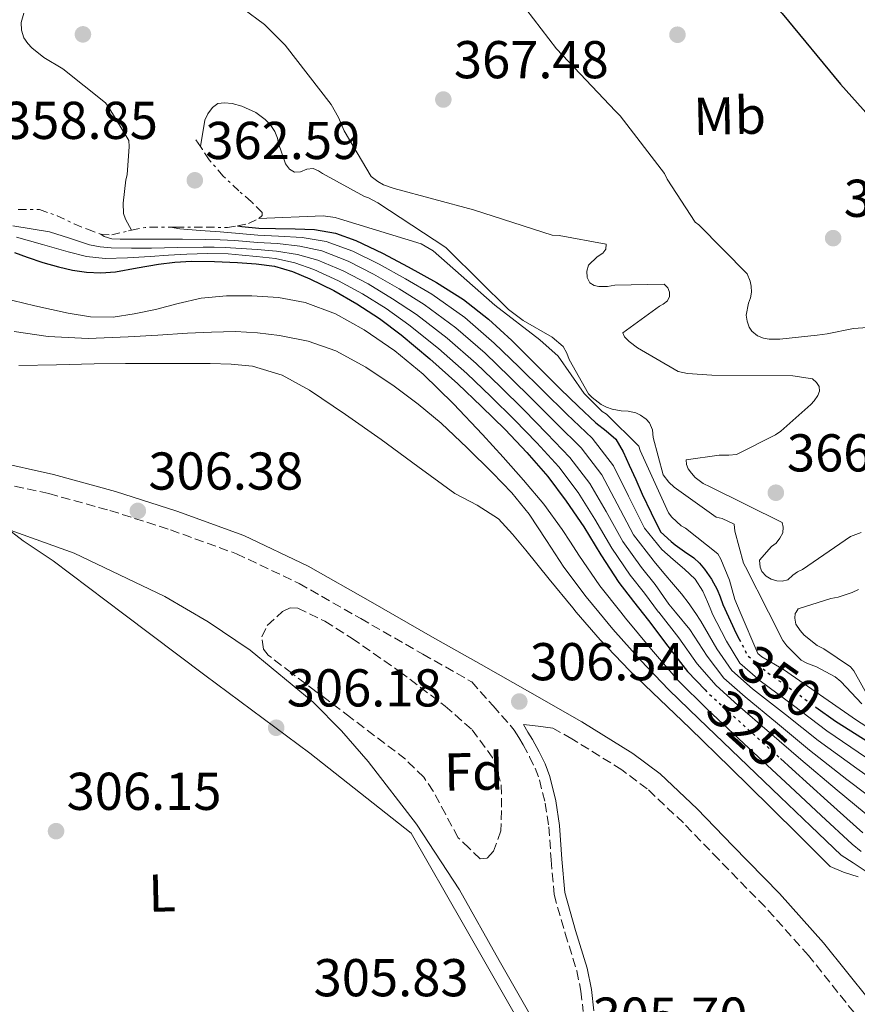
# Model space of a CAD drawing. Units: metres. Extents: x 577158 to 580614, y 4691846 to 4694197.
# Drawn here: x 579715 to 579872, y 4692452 to 4692637 of the extents above; entities that cross this region are included whole.
import ezdxf
from ezdxf.enums import TextEntityAlignment as Align

# ---------------------------------------------------------------- set-up
doc = ezdxf.new("R2010")
doc.units = ezdxf.units.M
doc.header["$MEASUREMENT"] = 0
for name, pattern in [('DGN Style 3', [2.435890702152634, 1.739921930109024, -0.6959687720436097]), ('DGN Style 5', [1.217945351076317, 0.5219765790327072, -0.6959687720436097]), ('DGN Style 7', [3.4798438602180486, 1.565929737098122, -0.6959687720436097, 0.5219765790327072, -0.6959687720436097])]:
    doc.linetypes.add(name, pattern=pattern)
for name, color, linetype, lineweight in [('Balsa-alberca', 142, 'Continuous', 0), ('Camino', 7, 'DGN Style 3', 0), ('Cota de curva de nivel directora', 7, 'Continuous', 0), ('Cota de punto acotado terreno', 7, 'Continuous', 0), ('Curva de nivel directora', 30, 'Continuous', 30), ('Curva de nivel directora no vista', 30, 'DGN Style 5', 30), ('Curva de nivel intermedia', 30, 'Continuous', 0), ('Escarpado', 30, 'DGN Style 7', 0), ('Etiqueta de uso rústico', 92, 'Continuous', 0), ('Etiqueta de zona arbolada', 92, 'Continuous', 0), ('Límite de municipio', 7, 'Continuous', 0), ('Línea de cambio de uso (parcela vista)', 92, 'Continuous', 0), ('Margen derecho', 7, 'Continuous', 0), ('Punto acotado terreno (símbolo)', 7, 'Continuous', 0), ('Zona arbolada', 92, 'DGN Style 3', 0)]:
    doc.layers.add(name, color=color, linetype=linetype, lineweight=lineweight)
doc.styles.add('Style-Arial', font='arial.ttf')

# ---------------------------------------------------------------- blocks, each defined once
blk = doc.blocks.new('5PATER')
at = {"layer": 'Balsa-alberca', "linetype": 'Continuous', "lineweight": 0}
h = blk.add_hatch(color=51, dxfattribs=at)
edge = h.paths.add_edge_path()
edge.add_ellipse((0, 0), major_axis=(-0.1095731443231308, -0.1110710700762829), ratio=0.9994222409660317, start_angle=0, end_angle=360)

msp = doc.modelspace()

# ---------------------------------------------------------------- linework, layer by layer
at = {"layer": 'Camino', "color": 7, "linetype": 'DGN Style 3', "lineweight": 0}
for points in [[(579708.9600000003, 4692550.470000001, 307.0099999999948), (579720.1400000007, 4692548.000000001, 306.8800000000048), (579731.6499999973, 4692544.82, 306.7400000000054), (579743.0699999991, 4692541.170000002, 306.6199999999954), (579755.4499999998, 4692536.670000004, 306.6199999999954), (579767.2600000005, 4692531.090000002, 306.6900000000024), (579778.85, 4692524.469999999, 306.770000000004), (579790.5599999978, 4692517.780000002, 306.8200000000069), (579799.7199999976, 4692512.590000001, 306.8200000000069), (579799.7499999988, 4692512.57, 306.8200000000069), (579803.760000001, 4692508.04, 306.4600000000065), (579807.7699999987, 4692503.510000002, 306.1000000000058), (579808.6000000002, 4692502.100000001, 306.1000000000058), (579809.4200000005, 4692500.720000001, 306.1000000000058), (579810.6599999988, 4692498.489999999, 306.0399999999937), (579811.6900000015, 4692496.340000001, 306.0299999999988), (579812.5000000006, 4692494.149999999, 306.0399999999937), (579813.579999998, 4692489.77, 306.0700000000069), (579814.2799999998, 4692485.309999999, 306.1000000000058), (579814.6999999977, 4692479.059999999, 306.0700000000069), (579815.260000001, 4692472.550000002, 306.0399999999937), (579817.350000001, 4692465.239999998, 306.0399999999937), (579819.5199999991, 4692458.210000001, 306.0399999999937), (579820.3099999981, 4692454.38, 306.0399999999937), (579820.7300000006, 4692450.580000003, 306.0399999999937)], [(579880.1999999997, 4692439.520000001, 307.3899999999995), (579871.7300000007, 4692450.340000001, 307.2100000000065), (579863.1599999988, 4692461.07, 307.0099999999948), (579854.9600000001, 4692470.230000002, 306.8500000000059), (579846.2499999995, 4692479.120000001, 306.75), (579839.6, 4692486.020000001, 306.7599999999948), (579832.8099999973, 4692492.420000004, 306.8000000000029), (579827.9899999981, 4692496.050000001, 306.8200000000069), (579818.5899999993, 4692501.859999999, 306.8200000000069), (579815.0300000008, 4692503.890000002, 306.8200000000069)]]:
    msp.add_polyline3d(points, dxfattribs=at)
at = {"layer": 'Curva de nivel directora', "color": 30, "linetype": 'Continuous', "lineweight": 30, "flags": 128}
for points, elevation in [([(579827.371278471, 4692667.102655664), (579836.5299999987, 4692659.970000002), (579847.7599999984, 4692649.730000001), (579858.219999999, 4692638.300000002), (579869.2000000004, 4692625.050000002), (579879.2799999989, 4692613.76), (579889.1600000006, 4692600.930000001), (579893.2599999999, 4692596.83), (579899.7099999984, 4692589.74)], 375), ([(579755.6699999989, 4692598.390000001), (579756.4899999992, 4692598.240000002), (579759.6499999998, 4692597.960000002), (579762.8300000004, 4692597.890000002), (579766.4899999994, 4692597.810000001), (579770.1599999996, 4692597.7), (579774.1299999993, 4692597.020000001), (579777.9600000003, 4692595.619999999), (579782.9600000004, 4692593.24), (579787.8199999997, 4692590.660000001), (579793.1100000005, 4692587.730000001), (579798.22, 4692584.51), (579802.9099999995, 4692580.84), (579807.2799999992, 4692576.800000001), (579811.8799999993, 4692572.220000001), (579816.4900000005, 4692567.65), (579819.7899999997, 4692564.460000001), (579823.1199999999, 4692561.28), (579825.0499999989, 4692559.82), (579826.8599999994, 4692558.210000001), (579828.2599999986, 4692555.84), (579829.3899999997, 4692553.350000001), (579830.619999999, 4692550.630000002), (579831.8499999985, 4692547.910000001), (579833.5299999992, 4692544.350000001), (579835.3099999984, 4692540.83), (579837.3099999989, 4692539.010000001), (579838.0499999988, 4692538.380000001), (579839.8100000002, 4692537.130000001), (579841.5800000003, 4692535.880000002), (579842.650000001, 4692534.9), (579843.5699999996, 4692533.750000001), (579844.8899999984, 4692531.910000003), (579845.9399999989, 4692529.949999999), (579846.4899999988, 4692528.550000003), (579847.0399999986, 4692527.15), (579849.5599999999, 4692521.67), (579850.0899999996, 4692520.619999999)], 350), ([(579713.6699999998, 4692593.380000002), (579716.0999999995, 4692592.460000001), (579718.9999999985, 4692591.480000001), (579721.9600000001, 4692590.630000004), (579724.5799999997, 4692590.04), (579727.2399999996, 4692589.670000001), (579729.9699999989, 4692589.550000001), (579732.7099999991, 4692589.74), (579736.7500000005, 4692590.460000004), (579740.7999999982, 4692591.180000001), (579743.8899999994, 4692591.530000002), (579746.9800000007, 4692591.720000001), (579751.3300000004, 4692591.670000002), (579755.6800000002, 4692591.460000002), (579759.1600000003, 4692591.24), (579762.6299999993, 4692590.789999999), (579766.0099999988, 4692589.810000001), (579769.2499999999, 4692588.390000001), (579773.7800000005, 4692586.190000001), (579778.1500000004, 4692583.720000001), (579782.4199999997, 4692580.92), (579786.4999999988, 4692577.86), (579791.89, 4692573.340000001)], 325), ([(579791.89, 4692573.340000001), (579797.1200000005, 4692568.650000001), (579801.6199999999, 4692564.410000001), (579806.0199999987, 4692560.07), (579810.1499999992, 4692555.75), (579814.0499999997, 4692551.210000004), (579817.5499999998, 4692546.539999999), (579820.8400000001, 4692541.74), (579824.0599999987, 4692536.449999999), (579827.4299999994, 4692531.270000001), (579830.2199999989, 4692527.689999999), (579833.0300000008, 4692524.140000002), (579836.6699999997, 4692519.310000002), (579840.389999999, 4692514.54), (579843.6799999991, 4692511.08)], 325), ([(579864.5499999991, 4692507.83), (579868.2399999994, 4692505.160000001), (579875.8899999983, 4692500.330000001)], 350), ([(579857.8599999992, 4692498.130000002), (579860.0699999997, 4692496.140000002), (579866.7199999995, 4692490.150000002), (579873.3800000002, 4692484.170000001)], 325)]:
    msp.add_lwpolyline(points, dxfattribs=dict(at, elevation=elevation))
at = {"layer": 'Curva de nivel directora no vista', "color": 30, "linetype": 'DGN Style 5', "lineweight": 30, "flags": 128}
for points, elevation in [([(579850.0899999996, 4692520.619999999), (579851.6799999989, 4692517.510000001), (579855.4099999993, 4692514.33), (579861.8699999991, 4692509.779999999), (579864.5499999991, 4692507.83)], 350), ([(579843.6799999991, 4692511.08), (579844.2699999993, 4692510.460000001), (579848.449999999, 4692506.660000001), (579854.2499999994, 4692501.390000001), (579857.8599999992, 4692498.130000002)], 325)]:
    msp.add_lwpolyline(points, dxfattribs=dict(at, elevation=elevation))
at = {"layer": 'Curva de nivel intermedia', "color": 30, "linetype": 'Continuous', "lineweight": 0, "flags": 128}
for points, elevation in [([(579804.3040862872, 4692667.102655664), (579805.0700000009, 4692662.300000001), (579804.7500000012, 4692661.439999999), (579804.2400000016, 4692658.62), (579804.2400000016, 4692657.149999999), (579805.1300000012, 4692650.01), (579806.030000002, 4692646.529999999), (579807.7300000007, 4692642.459999999), (579808.4900000007, 4692641.149999999), (579815.7300000004, 4692631.679999999), (579826.8000000012, 4692619.970000002), (579827.6900000009, 4692619.07), (579836.0400000016, 4692608.189999999), (579836.5600000002, 4692607.13), (579841.8000000016, 4692599.07), (579842.480000001, 4692598.560000001), (579851.6000000006, 4692589.369999999), (579852.1399999993, 4692587.970000001), (579852.3600000006, 4692587.009999999), (579852.4000000008, 4692585.889999999), (579852.2399999999, 4692584.800000001), (579851.88, 4692583.810000001), (579851.4400000019, 4692581.570000002)], 370.0000000000001), ([(579748.4900000017, 4692645.380000001), (579760.7500000016, 4692636.259999999), (579764.650000002, 4692632.350000001), (579773.2900000011, 4692621.179999998), (579774.7000000015, 4692618.749999999), (579775.7600000009, 4692616.259999999), (579780.8400000016, 4692607.680000001), (579782.0900000009, 4692606.689999999), (579783.1500000004, 4692606.109999998), (579785.1599999999, 4692605.409999999), (579800.0799999997, 4692601.41), (579814.9200000013, 4692596.609999999), (579816.1999999998, 4692596.539999997), (579825.0700000012, 4692594.939999999), (579824.9999999999, 4692594.01), (579824.4299999997, 4692593.209999999), (579823.3700000002, 4692592.539999999), (579821.7400000008, 4692590.970000001), (579821.4200000013, 4692589.820000002), (579821.4800000016, 4692588.67), (579822.0000000001, 4692587.680000001), (579822.8300000017, 4692587.13), (579823.6600000008, 4692586.939999999), (579825.2900000003, 4692586.970000001), (579826.7000000007, 4692587.199999999), (579835.9499999998, 4692587.390000002), (579836.6800000007, 4692586.689999999), (579837.0000000005, 4692585.889999999), (579837.0000000005, 4692585.050000001), (579836.6200000005, 4692584.249999999), (579835.8200000003, 4692583.609999999), (579835.0800000004, 4692583.259999998), (579828.1700000014, 4692578.24), (579828.5200000001, 4692577.500000001), (579829.3899999997, 4692576.640000001), (579830.9600000009, 4692575.42), (579838.6000000008, 4692570.939999998), (579840.4000000001, 4692570.59), (579844.940000002, 4692570.27), (579860.1700000003, 4692570.17), (579863.920000001, 4692569.57), (579864.6500000019, 4692568.890000001), (579865.1600000014, 4692568.130000001), (579865.2000000017, 4692567.259999999), (579864.8799999999, 4692566.430000001), (579864.2400000006, 4692565.470000001), (579863.6000000013, 4692564.730000001), (579857.9300000007, 4692559.74), (579856.9400000004, 4692559.069999999), (579849.6100000013, 4692555.359999998), (579848.1699999997, 4692555.199999998), (579846.3500000002, 4692555.23), (579840.1100000017, 4692554.369999998), (579840.1699999999, 4692553.439999999), (579840.4900000017, 4692552.67), (579841.0999999997, 4692551.81), (579841.8399999996, 4692551.039999999), (579843.3400000016, 4692549.919999998), (579844.6200000001, 4692549.25), (579858.1600000008, 4692542.529999999), (579858.4100000013, 4692541.659999999), (579858.3200000018, 4692540.609999998), (579857.7699999998, 4692539.580000001), (579857.0400000011, 4692538.689999999), (579856.1700000016, 4692538.05), (579853.9299999997, 4692535.49), (579854.0599999994, 4692534.17), (579854.3800000012, 4692533.310000001), (579855.1500000001, 4692532.48), (579856.1100000013, 4692531.9), (579857.2000000019, 4692531.55), (579858.1600000008, 4692531.519999999), (579859.2400000005, 4692531.739999999), (579860.2000000017, 4692532.67), (579861.1000000001, 4692533.279999999)], 365.0000000000001), ([(579715.4400000002, 4692638.369999999), (579714.9200000016, 4692636.61), (579714.9900000008, 4692635.199999999), (579715.4700000014, 4692633.730000001), (579716.2000000001, 4692632.67), (579716.9400000023, 4692631.869999999), (579719.2100000009, 4692630.05), (579722.8000000005, 4692627.91), (579730.8000000003, 4692621.539999999), (579731.4700000008, 4692620.67), (579735.2100000003, 4692614.399999999), (579735.2800000019, 4692613.310000001), (579734.8900000006, 4692608), (579734.6400000004, 4692607.01), (579734.1200000017, 4692602.66), (579734.190000001, 4692600.670000001), (579734.570000001, 4692599.649999999), (579735.6900000009, 4692597.55)], 359.9999999999999), ([(579748.7000000018, 4692613.279999999), (579749.4900000008, 4692618.270000001), (579750.0600000008, 4692619.42), (579750.9600000016, 4692620.67), (579751.9800000008, 4692621.38), (579753.2000000012, 4692621.539999999), (579754.6699999997, 4692621.38), (579756.4600000002, 4692620.859999998), (579759.0900000009, 4692619.71), (579760.8500000001, 4692618.399999999), (579761.8100000012, 4692617.439999999), (579762.7000000008, 4692616.130000001), (579763.1800000013, 4692614.88), (579763.3700000013, 4692613.890000001), (579764.6800000012, 4692610.020000001), (579765.4500000001, 4692609.019999999), (579766.3799999999, 4692608.480000001), (579767.4999999997, 4692608.509999999), (579768.7200000001, 4692609.019999999), (579769.9299999994, 4692609.180000001), (579770.9199999995, 4692608.739999999), (579771.6600000015, 4692608.189999999), (579779.5600000008, 4692603.9), (579780.3300000018, 4692603.619999998), (579782.0599999997, 4692602.689999999), (579794.8899999997, 4692594.269999999), (579795.5300000011, 4692593.699999999), (579806.7000000003, 4692582.619999999), (579809.4200000005, 4692580.580000001), (579814.89, 4692577.439999998), (579816.9700000009, 4692575.679999999), (579817.6799999995, 4692574.4), (579818.1199999999, 4692573.249999999), (579821.7099999995, 4692566.779999998), (579822.4400000004, 4692566.05), (579824.1400000014, 4692564.769999999), (579825.1300000016, 4692564.26), (579826.1599999998, 4692563.899999999), (579827.8800000009, 4692563.58), (579829.2000000018, 4692563.52), (579830.6700000004, 4692563.2), (579831.530000001, 4692562.779999999), (579832.5900000005, 4692561.98), (579833.2000000007, 4692561.28), (579833.7700000006, 4692559.999999999), (579833.9299999992, 4692558.529999998), (579835.8200000003, 4692551.55), (579836.8399999995, 4692550.140000001), (579837.8699999999, 4692549.179999999), (579845.74, 4692543.579999999), (579846.9200000003, 4692543.289999999), (579849.1300000007, 4692542.27), (579849.2900000017, 4692540.929999999), (579850.9200000011, 4692534.909999999), (579851.3100000002, 4692534.21), (579855.6166486312, 4692525.694999999), (579858.3200000018, 4692520.350000001), (579859.0800000017, 4692519.33), (579861.7700000008, 4692516.67), (579862.8300000002, 4692516.06), (579864.6800000009, 4692515.390000001), (579868.140000001, 4692513.529999999), (579869.2300000017, 4692512.640000001), (579873.2000000014, 4692508.449999999)], 359.9999999999999), ([(579759.6600000008, 4692599.759999999), (579771.8200000003, 4692600.230000001), (579774.0300000008, 4692599.939999999), (579774.8600000001, 4692599.710000002), (579790.2200000003, 4692594.98), (579792.5200000004, 4692593.67), (579804.1100000021, 4692583.46), (579812.5499999998, 4692576.899999999), (579816.0099999999, 4692573.859999999), (579820.9100000015, 4692566.850000001), (579824.3300000014, 4692563.460000001), (579825.1000000003, 4692562.909999999), (579831.2400000005, 4692556.930000001), (579831.4700000006, 4692556.13), (579836.7800000013, 4692544.349999999), (579837.4200000007, 4692543.589999998), (579839.2100000011, 4692541.92), (579839.9800000021, 4692541.470000001), (579846.0900000009, 4692536.670000001), (579846.6699999998, 4692535.649999999), (579848.3000000014, 4692531.680000001), (579849.2900000017, 4692528.069999999), (579850.2938177364, 4692525.694999999), (579853.5800000011, 4692517.92), (579854.35, 4692517.31), (579858.4400000003, 4692514.88), (579872.170000001, 4692505.38), (579882.3800000013, 4692498.810000001)], 355.0000000000001), ([(579713.3900000004, 4692598.390000001), (579716.8300000003, 4692597.829999999), (579720.2700000004, 4692597.239999999), (579724.0400000011, 4692596.050000001), (579727.8200000008, 4692594.800000001), (579729.8400000014, 4692594.439999999), (579731.8799999999, 4692594.26), (579735.6900000009, 4692594.189999999), (579739.4999999995, 4692594.199999999), (579744.360000001, 4692594.309999999), (579749.2300000016, 4692594.390000001), (579751.2900000003, 4692594.369999999), (579753.350000001, 4692594.289999999), (579756.3399999995, 4692594.109999998), (579759.3400000012, 4692593.929999999), (579763.0000000002, 4692593.619999998), (579766.9299999997, 4692592.99), (579770.7899999999, 4692591.910000001), (579775.5799999998, 4692589.899999999), (579780.2500000015, 4692587.439999999), (579784.8700000015, 4692584.66), (579789.3600000021, 4692581.67), (579795.16, 4692577.230000001), (579800.5600000003, 4692572.489999999), (579805.1300000012, 4692568.130000001), (579809.5999999995, 4692563.709999999), (579813.900000002, 4692559.330000001), (579818.2500000017, 4692554.810000001), (579822.0000000001, 4692549.880000001), (579825.0500000011, 4692544.619999999), (579828.1800000004, 4692538.960000002)], 334.9999999999999), ([(579743.0400000003, 4692598.119999998), (579744.8100000004, 4692597.81), (579748.6100000002, 4692597.470000001), (579752.4300000002, 4692597.269999999), (579755.9700000007, 4692596.939999999), (579759.5100000012, 4692596.619999998), (579763.3600000001, 4692596.460000002), (579767.8600000017, 4692596.16), (579772.3300000001, 4692595.429999999), (579777.3900000004, 4692593.599999999), (579782.3400000012, 4692591.15), (579787.3100000002, 4692588.390000001), (579792.2200000008, 4692585.489999999), (579798.4300000002, 4692581.119999999), (579804.0000000002, 4692576.32), (579808.6400000005, 4692571.84), (579813.1800000002, 4692567.34), (579817.6500000005, 4692562.920000001), (579822.4400000004, 4692558.41), (579826.4600000015, 4692553.220000001), (579829.2700000012, 4692547.509999999), (579832.2900000009, 4692541.470000001), (579835.5400000009, 4692537.48), (579837.670000001, 4692535.609999998), (579839.8000000011, 4692533.749999999), (579841.7900000004, 4692531.869999999), (579843.2800000013, 4692529.63), (579844.1200000017, 4692527.600000001), (579844.9216089111, 4692525.694999999), (579844.970000001, 4692525.579999999), (579847.7200000003, 4692520.239999999), (579850.2000000014, 4692516.100000001), (579854.0200000014, 4692512.789999997), (579860.3500000014, 4692508.099999998), (579866.600000001, 4692503.359999999), (579874.0599999997, 4692498.300000002)], 345.0000000000001), ([(579714.0900000001, 4692596.249999999), (579718.9500000017, 4692594.880000002), (579723.820000002, 4692593.46), (579727.2500000009, 4692592.600000001), (579730.730000001, 4692592.21), (579734.9700000011, 4692592.349999999), (579739.2100000012, 4692592.600000001), (579742.6800000003, 4692592.829999999), (579746.1500000014, 4692593.039999999), (579750.0300000019, 4692593.199999998), (579753.9000000008, 4692593.08), (579756.5700000019, 4692592.829999999), (579759.2499999997, 4692592.59), (579762.8100000003, 4692592.21), (579766.4700000016, 4692591.399999999), (579770.020000001, 4692590.149999999), (579774.6800000013, 4692588.039999999), (579779.2000000009, 4692585.580000001), (579783.6399999999, 4692582.789999999), (579787.9300000014, 4692579.77), (579793.5199999994, 4692575.279999998), (579798.8400000014, 4692570.569999999), (579803.3699999999, 4692566.269999999), (579807.8100000012, 4692561.890000001), (579812.0300000012, 4692557.539999999), (579816.1500000006, 4692553.01), (579819.7800000006, 4692548.210000001), (579822.9400000012, 4692543.180000001), (579826.1200000017, 4692537.71), (579829.5800000018, 4692532.67), (579832.2599999995, 4692529.279999998), (579834.9338950287, 4692525.694999999), (579834.9599999997, 4692525.66), (579838.7500000006, 4692520.880000001), (579842.2199999995, 4692515.960000002), (579845.7500000012, 4692511.869999999), (579849.8400000016, 4692508.199999998), (579855.7800000004, 4692503.069999999), (579861.7000000014, 4692497.939999999), (579868.55, 4692492.179999999), (579875.4500000001, 4692486.470000001)], 330.0000000000001), ([(579729.9199999997, 4692596.810000001), (579730.5700000001, 4692596.34), (579732.0400000007, 4692595.909999999), (579733.6100000021, 4692595.859999998), (579737.3100000013, 4692595.880000001), (579741.0000000016, 4692595.890000001), (579745.310000001, 4692595.869999999), (579749.6100000015, 4692595.829999999), (579752.4000000011, 4692595.76), (579755.1799999994, 4692595.599999999), (579757.3000000005, 4692595.440000001), (579759.4199999995, 4692595.270000001), (579763.1800000013, 4692595.039999999), (579767.4000000014, 4692594.57), (579771.560000001, 4692593.67), (579776.4900000019, 4692591.75), (579781.2900000007, 4692589.289999999), (579786.0899999997, 4692586.529999998), (579790.7900000003, 4692583.58), (579796.7900000017, 4692579.17), (579802.2800000013, 4692574.409999999), (579806.8800000013, 4692569.99), (579811.3899999997, 4692565.52), (579815.7800000019, 4692561.13), (579820.3400000016, 4692556.609999998), (579824.2300000008, 4692551.55), (579827.1600000011, 4692546.069999999), (579830.2300000001, 4692540.210000001), (579833.8800000001, 4692535.470000001), (579834.1000000014, 4692535.210000001), (579835.9100000019, 4692533.05), (579837.7300000013, 4692530.899999999), (579839.2600000004, 4692529.109999998), (579840.6900000006, 4692527.249999999), (579841.7458641995, 4692525.694999999), (579841.7900000004, 4692525.630000001), (579842.8900000001, 4692524.010000001), (579845.8899999997, 4692518.81), (579848.7199999995, 4692514.689999999), (579852.6199999999, 4692511.259999999), (579858.8200000003, 4692506.429999999), (579864.9700000016, 4692501.550000002), (579872.2200000002, 4692496.259999999), (579879.5899999996, 4692491.089999998)], 340.0000000000001), ([(579711.3300000018, 4692584.84), (579717.53, 4692583.33), (579723.7800000019, 4692581.96), (579728.0199999998, 4692581.24), (579732.2599999999, 4692581.189999999), (579736.2400000007, 4692581.819999999), (579740.2000000015, 4692582.659999999), (579744.4900000007, 4692583.730000001), (579748.8000000002, 4692584.74), (579753.5800000012, 4692585.23), (579758.3700000012, 4692585.220000001), (579763.3900000014, 4692584.92), (579768.3899999993, 4692583.980000001), (579774.1400000004, 4692581.81), (579779.4900000015, 4692578.789999999), (579785.2900000017, 4692574.880000001), (579790.6300000015, 4692570.470000001), (579796.3100000012, 4692564.869999999), (579801.8000000007, 4692559.109999999), (579805.69, 4692554.84), (579809.5099999999, 4692550.5), (579813.3000000007, 4692546), (579816.7699999998, 4692541.26), (579818.3400000011, 4692538.83), (579819.9100000003, 4692536.409999999), (579823.8900000011, 4692530.67), (579827.8064893641, 4692525.694999999), (579828.7000000011, 4692524.560000001), (579833.6000000007, 4692518.65), (579838.5600000005, 4692512.890000001), (579844.1300000006, 4692507.350000001), (579851.9400000004, 4692500.069999999), (579859.7000000009, 4692492.859999998), (579865.5400000014, 4692487.439999999)], 319.9999999999999), ([(579851.4400000019, 4692581.570000002), (579851.6000000006, 4692580.410000001), (579851.9500000017, 4692579.329999999), (579852.4600000011, 4692578.529999998), (579853.5200000006, 4692577.689999999), (579854.7000000008, 4692577.21), (579855.7600000004, 4692577.050000002), (579857.7699999998, 4692577.02), (579864.7500000002, 4692577.82), (579866.6400000012, 4692578.050000001), (579871.6300000001, 4692579.069999999), (579878.7000000001, 4692579.579999999)], 370.0000000000001), ([(579713.6299999997, 4692578.490000002), (579720.04, 4692577.539999999), (579727.5500000003, 4692577.160000001), (579735.0800000007, 4692577.480000001), (579740.6799999997, 4692577.829999999), (579746.2800000011, 4692578.180000001), (579750.7900000017, 4692578.369999998), (579755.3, 4692578.470000001), (579759.4300000007, 4692578.27), (579763.5600000013, 4692577.739999999), (579768.9400000013, 4692576.680000001), (579774.1500000015, 4692574.859999998), (579779.8400000001, 4692571.800000001), (579785.1599999999, 4692568.199999998), (579789.6799999994, 4692564.82), (579794.0200000001, 4692561.220000001), (579798.9199999997, 4692556.630000001), (579803.6500000015, 4692551.880000001), (579807.3000000016, 4692548.159999999), (579810.5600000004, 4692544.140000001), (579813.8399999995, 4692539.140000001), (579817.1200000007, 4692534.140000001), (579821.3200000006, 4692528.57), (579823.6968564359, 4692525.694999999), (579826.3299999996, 4692522.509999999), (579831.5199999998, 4692516.67), (579836.8500000007, 4692511.08), (579842.480000001, 4692505.619999999), (579850.1700000003, 4692498.259999999), (579857.8200000012, 4692490.939999999), (579863.5600000012, 4692485.440000001), (579869.300000001, 4692479.949999998), (579871.5600000008, 4692478.489999998), (579873.8300000017, 4692477.029999999)], 315.0000000000001), ([(579714.5000000013, 4692572.069999999), (579721.6000000002, 4692572.220000001), (579728.7100000003, 4692572.390000001), (579734.5800000001, 4692572.449999999), (579740.4500000018, 4692572.489999999), (579745.4899999999, 4692572.5), (579750.5300000003, 4692572.489999999), (579754.4999999999, 4692572.369999998), (579758.4699999995, 4692571.939999999), (579764.0700000009, 4692570.27), (579769.2200000008, 4692567.429999999), (579776.0100000014, 4692562.869999999), (579782.69, 4692558.180000001), (579789.6400000014, 4692553.109999998), (579796.5800000017, 4692548.039999999), (579800.7900000005, 4692545.810000001), (579804.7700000014, 4692543.269999999), (579807.4300000012, 4692540.359999998), (579809.9200000013, 4692537.320000002), (579814.3300000012, 4692531.880000001), (579818.7600000014, 4692526.470000002), (579819.4305490871, 4692525.694999999), (579823.9600000004, 4692520.460000001), (579829.440000001, 4692514.699999998), (579835.1400000007, 4692509.279999998), (579840.8400000005, 4692503.880000001), (579848.3900000008, 4692496.46), (579855.9400000013, 4692489.03), (579861.5899999996, 4692483.449999998), (579867.2400000002, 4692477.859999998), (579869.7500000002, 4692476.740000002), (579872.5199999998, 4692475.909999999)], 310), ([(579861.1000000001, 4692533.279999999), (579862.0000000009, 4692533.729999999), (579871.0800000002, 4692539.9), (579873.0700000017, 4692540.67)], 365.0000000000001), ([(579828.1800000004, 4692538.960000002), (579831.7300000021, 4692534.070000002), (579834.2900000013, 4692530.869999998), (579836.8799999997, 4692527.180000001), (579838.1169767447, 4692525.694999999), (579840.8200000003, 4692522.449999998), (579844.0600000013, 4692517.390000001), (579847.2300000008, 4692513.279999999), (579851.2300000018, 4692509.73), (579857.3000000003, 4692504.75), (579863.3399999999, 4692499.75), (579870.3899999995, 4692494.220000001), (579877.5199999998, 4692488.779999999)], 334.9999999999999), ([(579872.5599999999, 4692529.980000001), (579871.3700000008, 4692529.41), (579868.7500000012, 4692528.51), (579867.3699999999, 4692528.250000001), (579861.2000000007, 4692526.3), (579860.8261235955, 4692525.694999999), (579860.6500000008, 4692525.409999999), (579860.5599999992, 4692524.539999999), (579860.7800000005, 4692523.449999999), (579861.5800000007, 4692522.210000001), (579862.3499999996, 4692521.369999998), (579864.7800000014, 4692519.42), (579866.0600000002, 4692518.81), (579871.0800000002, 4692515.390000001), (579871.6600000013, 4692514.619999998), (579874.4100000006, 4692509.789999999)], 365.0000000000001), ([(579865.5400000014, 4692487.439999999), (579871.3600000018, 4692482.039999999), (579873.0700000017, 4692480.659999999)], 319.9999999999999)]:
    msp.add_lwpolyline(points, dxfattribs=dict(at, elevation=elevation))
at = {"layer": 'Escarpado', "color": 30, "linetype": 'DGN Style 7', "lineweight": 0, "extrusion": (-0.05326443003448965, 0.07989664502136674, 0.9953790366525862), "elevation": 344403.9626304673, "flags": 128}
msp.add_lwpolyline([(-3085373.58433063, -3566312.358326015), (-3085373.58433063, -3566314.024579298)], dxfattribs=at)
at = {"layer": 'Escarpado', "color": 30, "linetype": 'DGN Style 7', "lineweight": 0, "extrusion": (-0.006769530612852765, 0.06979063719290705, 0.9975386911872088), "elevation": 323934.6567848545, "flags": 128}
msp.add_lwpolyline([(-1030072.413556506, -4603322.987538571), (-1030075.073451671, -4603323.272771291), (-1030079.784252576, -4603322.844922212)], dxfattribs=at)
at = {"layer": 'Escarpado', "color": 30, "linetype": 'DGN Style 7', "lineweight": 0}
for points in [[(579759.6600000008, 4692599.759999999, 360.75), (579760.3100000013, 4692600.330000001, 360.8500000000059), (579760.3200000003, 4692600.9, 360.9499999999972), (579758.2700000006, 4692602.91, 361.3800000000047), (579755.9100000003, 4692604.939999999, 361.7799999999988), (579752.9800000022, 4692607.73, 362.0099999999948), (579750.3400000002, 4692610.82, 361.8500000000058), (579749.0599999995, 4692612.74, 361.6199999999954), (579748.7000000018, 4692613.279999999, 361.5599999999976)], [(579714.3899999995, 4692601.470000001, 359.0500000000029), (579718.4000000017, 4692601.42, 359.4100000000036), (579721.7200000009, 4692600.279999999, 359.800000000003), (579724.9300000007, 4692598.730000001, 360.1799999999931), (579727.4100000017, 4692597.720000001, 360.4900000000052), (579729.9199999997, 4692596.810000001, 360.6900000000024)], [(579743.0400000003, 4692598.119999998, 360.7200000000011), (579744.0400000014, 4692598.119999998, 360.7299999999959), (579749.7600000014, 4692598.149999999, 360.7599999999949), (579753.7700000012, 4692598.029999998, 360.679999999993), (579755.6700000011, 4692598.390000001, 360.6499999999941), (579757.7600000009, 4692598.789999999, 360.6300000000046), (579759.6600000008, 4692599.759999999, 360.75)], [(579729.9199999997, 4692596.810000001, 360.6900000000024), (579731.9800000004, 4692596.649999999, 360.7299999999959), (579735.1299999999, 4692597.430000001, 360.7100000000065), (579735.6900000009, 4692597.55, 360.7100000000065)]]:
    msp.add_polyline3d(points, dxfattribs=at)
at = {"layer": 'Límite de municipio', "color": 7, "linetype": 'Continuous', "lineweight": 0}
msp.add_polyline3d([(579669.5599999987, 4692653.730000001, 357.32), (579670.2600000016, 4692630.34, 356.89), (579671.6900000013, 4692612.180000001, 332.38), (579674.5399999992, 4692606.480000001, 327.32), (579680.25, 4692593.440000001, 321.37), (579685.6999999993, 4692580.91, 314.48), (579685.7100000009, 4692580.890000001, 314.4700000000001), (579689.5899999999, 4692572.550000001, 310.1), (579692.3200000003, 4692565.580000003, 308.9700000000001), (579696.6099999994, 4692555.330000003, 307.48), (579698.9400000013, 4692550.52, 306.96), (579706.4899999984, 4692546.140000001, 306.77), (579711.7399999984, 4692541.859999999, 306.63), (579715.3299999982, 4692539.100000001, 306.61), (579720.9699999989, 4692535.34, 306.5900000000001), (579734.2899999992, 4692525.289999999, 306.5), (579749.5399999992, 4692513.859999999, 306.35), (579769.2699999996, 4692499.170000002, 306.23), (579788.370000001, 4692484.09, 306.33), (579798.1900000013, 4692466.890000001, 306.33), (579812.7899999992, 4692441.469999999, 306.25)], dxfattribs=at)
at = {"layer": 'Línea de cambio de uso (parcela vista)', "color": 92, "linetype": 'Continuous', "lineweight": 0}
msp.add_polyline3d([(579654.8504999997, 4692546.1195, 307.2100000000065), (579662.3700000001, 4692547.52, 306.8800000000047), (579669.8899999997, 4692548.92, 306.5500000000029), (579675.8799999999, 4692549.4, 306.4100000000035), (579684.9600000001, 4692548.390000001, 306.5), (579694.0199999996, 4692546.42, 306.6100000000006), (579709.6799999997, 4692542.27, 306.6199999999953), (579724.9299999997, 4692536.76, 306.6100000000006), (579742, 4692528.640000001, 306.5200000000041), (579750.1200000001, 4692523.869999999, 306.4600000000065), (579758.0199999996, 4692518.52, 306.4199999999983), (579769.8799999999, 4692508.77, 306.3800000000047), (579775.2599999999, 4692503.380000001, 306.3600000000006), (579780.29, 4692497.59, 306.3600000000006), (579789.3300000001, 4692485.800000001, 306.3600000000006), (579797.4400000004, 4692473.460000001, 306.3600000000006), (579804.8899999997, 4692460.17, 306.3800000000047), (579812.4800000004, 4692446.970000001, 306.3600000000006), (579817.1600000003, 4692439.4, 306.2599999999948), (579821.8499999996, 4692431.84, 306.1499999999942)], dxfattribs=at)
at = {"layer": 'Margen derecho', "color": 7, "linetype": 'Continuous', "lineweight": 0}
for points in [[(579709.7499999994, 4692554.090000002, 307.0099999999948), (579721.0300000003, 4692551.59, 306.8800000000048), (579732.7100000014, 4692548.370000003, 306.7400000000054), (579744.2600000005, 4692544.680000002, 306.6199999999954), (579756.8799999983, 4692540.09, 306.6199999999954), (579768.9699999982, 4692534.370000003, 306.6900000000024), (579780.6799999983, 4692527.690000001, 306.770000000004), (579792.3900000007, 4692521, 306.8200000000069), (579801.5399999992, 4692515.81, 306.8200000000069), (579810.6900000002, 4692510.630000001, 306.8200000000069), (579820.4800000002, 4692505.04, 306.8200000000069), (579830.0899999993, 4692499.11, 306.8200000000069), (579835.2100000001, 4692495.25, 306.8000000000029), (579842.2100000007, 4692488.649999999, 306.7599999999948), (579848.8999999983, 4692481.700000001, 306.75), (579857.6600000003, 4692472.770000001, 306.8500000000059), (579865.9899999985, 4692463.460000002, 307.0099999999948), (579874.6200000007, 4692452.65, 307.2100000000065)], [(579822.749999999, 4692450.649999999, 306.0399999999937), (579822.2999999997, 4692454.699999999, 306.0399999999937), (579821.4699999981, 4692458.710000002, 306.0399999999937), (579819.2799999999, 4692465.809999999, 306.0399999999937), (579817.2500000005, 4692472.920000004, 306.0399999999937), (579816.7099999995, 4692479.210000001, 306.0700000000069), (579816.2899999992, 4692485.530000002, 306.1000000000058), (579815.5599999983, 4692490.170000002, 306.0700000000069), (579814.4299999997, 4692494.75, 306.0399999999937), (579813.5500000011, 4692497.13, 306.0299999999988), (579812.4499999991, 4692499.420000004, 306.0399999999937), (579811.1700000007, 4692501.719999999, 306.1000000000058), (579810.3399999992, 4692503.13, 306.1000000000058), (579809.5100000021, 4692504.54, 306.1000000000058), (579812.2699999983, 4692504.210000001, 306.4600000000065), (579815.0300000008, 4692503.890000002, 306.8200000000069)]]:
    msp.add_polyline3d(points, dxfattribs=at)
at = {"layer": 'Zona arbolada', "color": 92, "linetype": 'DGN Style 3', "lineweight": 0}
msp.add_polyline3d([(579802.6100000005, 4692479.390000001, 310.25), (579801.3399999999, 4692479.289999999, 310.2599999999948), (579799.2599999999, 4692481.27, 310.3699999999953), (579797.1799999997, 4692483.25, 310.5200000000041), (579794.8499999996, 4692487.640000001, 310.5200000000041), (579792.5099999999, 4692492.02, 310.5200000000041), (579790.7199999997, 4692494.640000001, 310.5), (579787.2599999999, 4692498.01, 310.4400000000023), (579783.4199999999, 4692500.980000001, 310.3899999999995), (579776.9299999997, 4692505.880000001, 310.320000000007), (579770.4299999997, 4692510.77, 310.2599999999948), (579765.9100000003, 4692514.189999999, 310.25), (579761.4100000003, 4692517.619999999, 310.2599999999948), (579760.54, 4692518.74, 310.25), (579760.2199999997, 4692521.029999999, 310.2200000000012), (579761.2800000003, 4692523.189999999, 310.1999999999971), (579764.1500000004, 4692525.800000001, 310.2299999999959), (579765.5999999996, 4692526.51, 310.25), (579767.04, 4692526.449999999, 310.2599999999948), (579772.1299999999, 4692523.970000001, 310.2599999999948), (579777.2199999997, 4692520.76, 310.2599999999948), (579786.1900000004, 4692514.539999999, 310.2599999999948), (579794.75, 4692508.02, 310.2599999999948), (579799.8200000003, 4692503.560000001, 310.2599999999948), (579803.9699999997, 4692497.91, 310.2599999999948), (579805.3099999996, 4692493.15, 310.2599999999948), (579805.3700000001, 4692488.369999999, 310.2599999999948), (579805.2599999999, 4692484.52, 310.2599999999948), (579803.8399999999, 4692480.689999999, 310.2599999999948)], close=True, dxfattribs=at)
msp.add_polyline3d([(579801.3399999999, 4692479.289999999, 310.2599999999948), (579799.2599999999, 4692481.27, 310.3699999999953), (579797.1799999997, 4692483.25, 310.5200000000041), (579794.8499999996, 4692487.640000001, 310.5200000000041), (579792.5099999999, 4692492.02, 310.5200000000041), (579790.7199999997, 4692494.640000001, 310.5), (579787.2599999999, 4692498.01, 310.4400000000023), (579783.4199999999, 4692500.980000001, 310.3899999999995), (579776.9299999997, 4692505.880000001, 310.320000000007), (579770.4299999997, 4692510.77, 310.2599999999948), (579765.9100000003, 4692514.189999999, 310.25), (579761.4100000003, 4692517.619999999, 310.2599999999948), (579760.54, 4692518.74, 310.25), (579760.2199999997, 4692521.029999999, 310.2200000000012), (579761.2800000003, 4692523.189999999, 310.1999999999971), (579764.1500000004, 4692525.800000001, 310.2299999999959), (579765.5999999996, 4692526.51, 310.25), (579767.04, 4692526.449999999, 310.2599999999948), (579772.1299999999, 4692523.970000001, 310.2599999999948), (579777.2199999997, 4692520.76, 310.2599999999948), (579786.1900000004, 4692514.539999999, 310.2599999999948), (579794.75, 4692508.02, 310.2599999999948), (579799.8200000003, 4692503.560000001, 310.2599999999948), (579803.9699999997, 4692497.91, 310.2599999999948), (579805.3099999996, 4692493.15, 310.2599999999948), (579805.3700000001, 4692488.369999999, 310.2599999999948), (579805.2599999999, 4692484.52, 310.2599999999948), (579803.8399999999, 4692480.689999999, 310.2599999999948), (579802.6100000005, 4692479.390000001, 310.25), (579801.3399999999, 4692479.289999999, 310.2599999999948)], dxfattribs=at)

# ---------------------------------------------------------------- block references
at = {"layer": 'Punto acotado terreno (símbolo)', "color": 7, "linetype": 'Continuous', "lineweight": 0, "xscale": 10, "yscale": 10, "zscale": 10}
for p in [(579726.569999999, 4692634.399999999, 361.6000000000058), (579838.4800000001, 4692634.330000003, 373.0800000000018), (579794.409999999, 4692622.140000002, 367.4799999999964), (579747.629999999, 4692606.940000002, 362.589999999997), (579867.7899999978, 4692596.06, 372.6000000000058), (579856.9999999986, 4692548.160000003, 366.7100000000069), (579736.8999999978, 4692544.739999999, 306.3800000000047), (579808.7099999997, 4692508.870000003, 306.5399999999941), (579762.949999999, 4692503.940000003, 306.179999999993), (579721.5100000009, 4692484.480000001, 306.1499999999946)]:
    msp.add_blockref('5PATER', p, dxfattribs=at)

# ---------------------------------------------------------------- texts
at = {"layer": 'Cota de curva de nivel directora', "color": 7, "linetype": 'Continuous', "lineweight": 0, "style": 'Style-Arial'}
for s, rotation, p in [('350', 324.8636100000001, (579857.827322281, 4692512.627826947, 350)), ('325', 317.76122, (579851.5963531679, 4692503.804591924, 325))]:
    msp.add_text(s, height=7.000000000000002, rotation=rotation, dxfattribs=at).set_placement(p, align=Align.MIDDLE_CENTER)
at = {"layer": 'Cota de punto acotado terreno', "color": 7, "linetype": 'Continuous', "lineweight": 0, "style": 'Style-Arial'}
for s, p in [('367.48', (579796.3999999989, 4692626.140000001, 367.4799999999959)), ('358.85', (579711.5300000011, 4692614.719999998, 358.8500000000058)), ('362.59', (579749.6099999998, 4692610.940000001, 362.5899999999965)), ('372.60', (579869.7699999985, 4692600.06, 372.6000000000058)), ('366.71', (579859.0799999976, 4692552.159999999, 366.7100000000065)), ('306.38', (579738.8899999999, 4692548.739999998, 306.3800000000047)), ('306.54', (579810.6900000006, 4692512.870000001, 306.5399999999936)), ('306.18', (579764.9400000009, 4692507.940000001, 306.179999999993)), ('306.15', (579723.5000000007, 4692488.480000001, 306.1499999999942)), ('305.83', (579769.9999999991, 4692453.409999999, 305.8300000000018)), ('305.70', (579822.5100000025, 4692446.180000001, 305.6999999999971))]:
    msp.add_text(s, height=7.000000000000002, dxfattribs=at).set_placement(p)
at = {"layer": 'Etiqueta de uso rústico', "color": 92, "linetype": 'Continuous', "lineweight": 0, "style": 'Style-Arial'}
for s, p in [('Mb', (579848.3005835812, 4692619.089410271, 372.2100000000065)), ('L', (579741.4726424818, 4692472.85262024, 306.0399999999936))]:
    msp.add_text(s, height=7.000000000000002, rotation=1.27584, dxfattribs=at).set_placement(p, align=Align.MIDDLE_CENTER)
at = {"layer": 'Etiqueta de zona arbolada', "color": 92, "linetype": 'Continuous', "lineweight": 0, "style": 'Style-Arial'}
msp.add_text('Fd', height=7.000000000000002, rotation=1.27584, dxfattribs=at).set_placement((579800.1378165861, 4692495.70600795, 306.2599999999948), align=Align.MIDDLE_CENTER)

doc.saveas('drawing.dxf')
